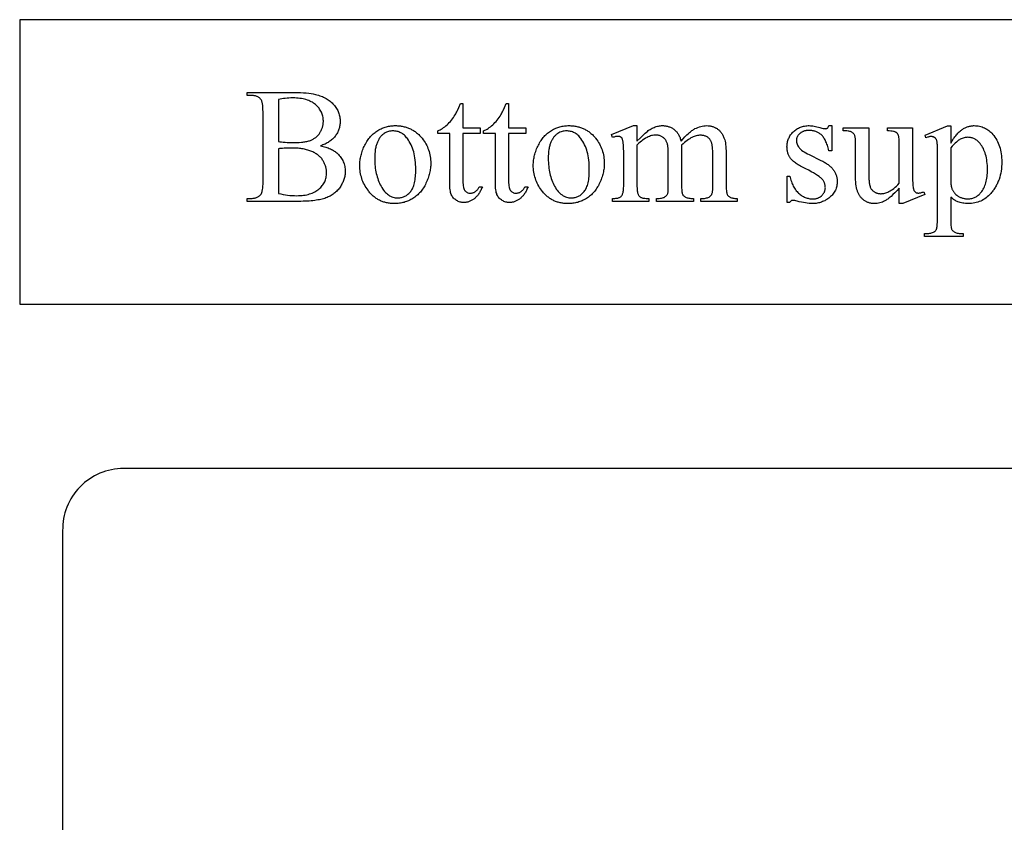
# Model space of a CAD drawing. Extents: x 0 to 161, y -32 to 91.
# Drawn here: x 50 to 62, y 28 to 38 of the extents above; entities that cross this region are included whole.
import ezdxf

# ---------------------------------------------------------------- set-up
doc = ezdxf.new("R2010")
doc.units = 0
doc.layers.add('LAYER_1', color=18, linetype='CONTINUOUS')

msp = doc.modelspace()

# ---------------------------------------------------------------- linework, layer by layer
at = {"layer": 'LAYER_1'}
for points in [[(49.964, 34.858), (77.964, 34.858), (77.964, 38.358), (49.964, 38.358)], [(53.665, 36.806), (53.682, 36.802), (53.699, 36.798), (53.715, 36.794), (53.73, 36.789), (53.745, 36.784), (53.76, 36.779), (53.774, 36.773), (53.787, 36.767), (53.8, 36.761), (53.812, 36.755), (53.824, 36.748), (53.835, 36.741), (53.845, 36.734), (53.855, 36.727), (53.865, 36.719), (53.874, 36.711), (53.885, 36.7), (53.896, 36.688), (53.906, 36.676), (53.916, 36.663), (53.924, 36.65), (53.932, 36.637), (53.939, 36.624), (53.945, 36.61), (53.951, 36.596), (53.956, 36.582), (53.96, 36.567), (53.963, 36.552), (53.966, 36.537), (53.968, 36.521), (53.969, 36.505), (53.969, 36.489), (53.969, 36.476), (53.968, 36.464), (53.967, 36.452), (53.965, 36.439), (53.963, 36.427), (53.961, 36.415), (53.957, 36.403), (53.954, 36.391), (53.949, 36.379), (53.945, 36.367), (53.94, 36.356), (53.934, 36.344), (53.928, 36.332), (53.921, 36.321), (53.914, 36.309), (53.906, 36.298), (53.898, 36.286), (53.89, 36.276), (53.881, 36.265), (53.872, 36.255), (53.862, 36.245), (53.852, 36.236), (53.842, 36.227), (53.831, 36.219), (53.82, 36.21), (53.809, 36.203), (53.797, 36.195), (53.785, 36.188), (53.773, 36.182), (53.76, 36.176), (53.746, 36.17), (53.733, 36.164), (53.719, 36.159), (53.703, 36.154), (53.687, 36.15), (53.671, 36.146), (53.653, 36.142), (53.634, 36.139), (53.614, 36.136), (53.594, 36.133), (53.572, 36.13), (53.55, 36.128), (53.527, 36.126), (53.502, 36.125), (53.477, 36.124), (53.451, 36.123), (53.424, 36.122), (53.396, 36.122), (52.764, 36.122), (52.764, 36.159), (52.815, 36.159), (52.825, 36.159), (52.835, 36.16), (52.844, 36.161), (52.854, 36.162), (52.863, 36.164), (52.871, 36.166), (52.879, 36.169), (52.887, 36.172), (52.894, 36.176), (52.901, 36.18), (52.908, 36.184), (52.914, 36.189), (52.92, 36.194), (52.925, 36.2), (52.93, 36.206), (52.935, 36.212), (52.938, 36.217), (52.941, 36.222), (52.943, 36.228), (52.945, 36.234), (52.947, 36.241), (52.949, 36.249), (52.952, 36.266), (52.955, 36.286), (52.956, 36.308), (52.958, 36.332), (52.958, 36.359), (52.958, 37.225), (52.957, 37.254), (52.956, 37.281), (52.954, 37.305), (52.952, 37.316), (52.951, 37.326), (52.949, 37.336), (52.947, 37.344), (52.944, 37.352), (52.942, 37.36), (52.939, 37.366), (52.936, 37.372), (52.933, 37.377), (52.929, 37.382), (52.924, 37.387), (52.919, 37.392), (52.913, 37.397), (52.908, 37.401), (52.902, 37.405), (52.895, 37.408), (52.888, 37.412), (52.881, 37.414), (52.874, 37.417), (52.866, 37.419), (52.859, 37.421), (52.85, 37.423), (52.842, 37.424), (52.833, 37.425), (52.824, 37.425), (52.815, 37.425), (52.764, 37.425), (52.764, 37.462), (53.343, 37.462), (53.383, 37.461), (53.42, 37.46), (53.456, 37.458), (53.489, 37.456), (53.521, 37.453), (53.55, 37.448), (53.577, 37.444), (53.603, 37.438), (53.621, 37.433), (53.639, 37.428), (53.656, 37.423), (53.673, 37.417), (53.689, 37.411), (53.704, 37.404), (53.719, 37.396), (53.734, 37.389), (53.747, 37.381), (53.761, 37.372), (53.774, 37.363), (53.786, 37.354), (53.797, 37.344), (53.809, 37.334), (53.819, 37.323), (53.829, 37.312), (53.839, 37.301), (53.847, 37.289), (53.856, 37.277), (53.863, 37.265), (53.87, 37.253), (53.877, 37.241), (53.883, 37.228), (53.888, 37.215), (53.892, 37.202), (53.896, 37.189), (53.9, 37.175), (53.902, 37.161), (53.904, 37.147), (53.906, 37.133), (53.907, 37.119), (53.907, 37.104), (53.907, 37.092), (53.906, 37.079), (53.905, 37.067), (53.903, 37.055), (53.901, 37.043), (53.899, 37.032), (53.895, 37.02), (53.892, 37.009), (53.888, 36.998), (53.883, 36.987), (53.878, 36.976), (53.873, 36.965), (53.867, 36.955), (53.86, 36.944), (53.853, 36.934), (53.846, 36.924), (53.838, 36.914), (53.83, 36.905), (53.821, 36.896), (53.812, 36.887), (53.802, 36.878), (53.792, 36.87), (53.781, 36.862), (53.77, 36.855), (53.759, 36.847), (53.747, 36.841), (53.734, 36.834), (53.721, 36.828), (53.708, 36.822), (53.694, 36.816), (53.68, 36.811)], [(53.148, 36.859), (53.166, 36.856), (53.187, 36.853), (53.208, 36.851), (53.231, 36.849), (53.255, 36.847), (53.28, 36.846), (53.307, 36.846), (53.334, 36.845), (53.369, 36.846), (53.402, 36.847), (53.432, 36.85), (53.447, 36.851), (53.461, 36.853), (53.474, 36.855), (53.487, 36.858), (53.499, 36.86), (53.51, 36.863), (53.521, 36.866), (53.532, 36.869), (53.542, 36.873), (53.551, 36.877), (53.56, 36.881), (53.569, 36.885), (53.577, 36.889), (53.585, 36.894), (53.593, 36.899), (53.601, 36.905), (53.608, 36.91), (53.615, 36.916), (53.622, 36.922), (53.629, 36.928), (53.635, 36.935), (53.641, 36.942), (53.647, 36.949), (53.652, 36.956), (53.657, 36.964), (53.662, 36.972), (53.667, 36.98), (53.671, 36.988), (53.675, 36.996), (53.679, 37.005), (53.683, 37.013), (53.686, 37.022), (53.689, 37.03), (53.691, 37.039), (53.693, 37.048), (53.695, 37.057), (53.697, 37.066), (53.698, 37.075), (53.699, 37.084), (53.7, 37.093), (53.701, 37.103), (53.701, 37.112), (53.7, 37.127), (53.699, 37.141), (53.697, 37.155), (53.695, 37.169), (53.691, 37.182), (53.687, 37.195), (53.682, 37.208), (53.677, 37.221), (53.67, 37.233), (53.663, 37.246), (53.655, 37.257), (53.647, 37.269), (53.637, 37.28), (53.627, 37.291), (53.617, 37.302), (53.605, 37.313), (53.593, 37.323), (53.58, 37.332), (53.566, 37.341), (53.552, 37.349), (53.536, 37.356), (53.521, 37.363), (53.504, 37.369), (53.487, 37.375), (53.469, 37.38), (53.451, 37.384), (53.432, 37.388), (53.412, 37.39), (53.391, 37.393), (53.37, 37.394), (53.348, 37.395), (53.325, 37.396), (53.301, 37.395), (53.277, 37.394), (53.254, 37.393), (53.232, 37.39), (53.21, 37.387), (53.188, 37.383), (53.168, 37.379), (53.148, 37.374)], [(55.418, 37.325), (55.418, 37.027), (55.629, 37.027), (55.629, 36.958), (55.418, 36.958), (55.418, 36.371), (55.418, 36.35), (55.419, 36.331), (55.421, 36.313), (55.424, 36.298), (55.426, 36.29), (55.427, 36.284), (55.429, 36.277), (55.432, 36.272), (55.434, 36.266), (55.437, 36.261), (55.44, 36.257), (55.443, 36.253), (55.449, 36.246), (55.456, 36.239), (55.464, 36.234), (55.472, 36.23), (55.48, 36.226), (55.489, 36.224), (55.498, 36.223), (55.507, 36.222), (55.516, 36.222), (55.524, 36.223), (55.532, 36.225), (55.54, 36.227), (55.547, 36.23), (55.555, 36.233), (55.563, 36.238), (55.571, 36.242), (55.578, 36.248), (55.585, 36.254), (55.592, 36.26), (55.598, 36.267), (55.604, 36.275), (55.609, 36.284), (55.614, 36.293), (55.618, 36.302), (55.657, 36.302), (55.652, 36.29), (55.648, 36.279), (55.643, 36.267), (55.638, 36.257), (55.632, 36.246), (55.627, 36.236), (55.621, 36.227), (55.615, 36.217), (55.609, 36.208), (55.602, 36.2), (55.596, 36.192), (55.589, 36.184), (55.582, 36.176), (55.574, 36.169), (55.567, 36.163), (55.559, 36.156), (55.551, 36.15), (55.543, 36.145), (55.535, 36.14), (55.527, 36.135), (55.519, 36.131), (55.511, 36.127), (55.503, 36.123), (55.495, 36.12), (55.486, 36.117), (55.478, 36.114), (55.47, 36.112), (55.462, 36.111), (55.454, 36.109), (55.445, 36.108), (55.437, 36.108), (55.428, 36.108), (55.417, 36.108), (55.406, 36.109), (55.395, 36.111), (55.384, 36.114), (55.372, 36.117), (55.361, 36.122), (55.35, 36.127), (55.34, 36.133), (55.329, 36.139), (55.319, 36.147), (55.31, 36.155), (55.302, 36.163), (55.294, 36.173), (55.287, 36.183), (55.281, 36.193), (55.275, 36.205), (55.27, 36.217), (55.266, 36.231), (55.263, 36.247), (55.26, 36.264), (55.258, 36.283), (55.256, 36.304), (55.255, 36.326), (55.255, 36.35), (55.255, 36.958), (55.111, 36.958), (55.111, 36.991), (55.125, 36.997), (55.139, 37.003), (55.152, 37.011), (55.166, 37.02), (55.18, 37.03), (55.194, 37.04), (55.208, 37.052), (55.222, 37.064), (55.237, 37.077), (55.25, 37.091), (55.263, 37.106), (55.276, 37.121), (55.289, 37.137), (55.301, 37.153), (55.312, 37.17), (55.324, 37.187), (55.33, 37.198), (55.336, 37.21), (55.343, 37.224), (55.351, 37.24), (55.368, 37.279), (55.387, 37.325)], [(55.98, 37.325), (55.98, 37.027), (56.191, 37.027), (56.191, 36.958), (55.98, 36.958), (55.98, 36.371), (55.98, 36.35), (55.981, 36.331), (55.983, 36.313), (55.986, 36.298), (55.988, 36.29), (55.99, 36.284), (55.992, 36.277), (55.994, 36.272), (55.996, 36.266), (55.999, 36.261), (56.002, 36.257), (56.005, 36.253), (56.011, 36.246), (56.018, 36.239), (56.026, 36.234), (56.034, 36.23), (56.042, 36.226), (56.051, 36.224), (56.06, 36.223), (56.07, 36.222), (56.078, 36.222), (56.086, 36.223), (56.094, 36.225), (56.102, 36.227), (56.11, 36.23), (56.117, 36.233), (56.125, 36.238), (56.133, 36.242), (56.14, 36.248), (56.147, 36.254), (56.154, 36.26), (56.16, 36.267), (56.166, 36.275), (56.171, 36.284), (56.176, 36.293), (56.18, 36.302), (56.219, 36.302), (56.214, 36.29), (56.21, 36.279), (56.205, 36.267), (56.2, 36.257), (56.194, 36.246), (56.189, 36.236), (56.183, 36.227), (56.177, 36.217), (56.171, 36.208), (56.164, 36.2), (56.158, 36.192), (56.151, 36.184), (56.144, 36.176), (56.136, 36.169), (56.129, 36.163), (56.121, 36.156), (56.113, 36.15), (56.105, 36.145), (56.097, 36.14), (56.089, 36.135), (56.081, 36.131), (56.073, 36.127), (56.065, 36.123), (56.057, 36.12), (56.049, 36.117), (56.04, 36.114), (56.032, 36.112), (56.024, 36.111), (56.016, 36.109), (56.007, 36.108), (55.999, 36.108), (55.991, 36.108), (55.979, 36.108), (55.968, 36.109), (55.957, 36.111), (55.946, 36.114), (55.935, 36.117), (55.923, 36.122), (55.913, 36.127), (55.902, 36.133), (55.891, 36.139), (55.881, 36.147), (55.872, 36.155), (55.864, 36.163), (55.856, 36.173), (55.849, 36.183), (55.843, 36.193), (55.837, 36.205), (55.833, 36.217), (55.828, 36.231), (55.825, 36.247), (55.822, 36.264), (55.82, 36.283), (55.818, 36.304), (55.817, 36.326), (55.817, 36.35), (55.817, 36.958), (55.673, 36.958), (55.673, 36.991), (55.687, 36.997), (55.701, 37.003), (55.715, 37.011), (55.728, 37.02), (55.742, 37.03), (55.756, 37.04), (55.77, 37.052), (55.785, 37.064), (55.799, 37.077), (55.812, 37.091), (55.825, 37.106), (55.838, 37.121), (55.851, 37.137), (55.863, 37.153), (55.875, 37.17), (55.886, 37.187), (55.892, 37.198), (55.898, 37.21), (55.905, 37.224), (55.913, 37.24), (55.93, 37.279), (55.949, 37.325)], [(54.586, 37.054), (54.599, 37.054), (54.611, 37.053), (54.624, 37.052), (54.636, 37.051), (54.648, 37.05), (54.66, 37.048), (54.672, 37.046), (54.684, 37.044), (54.695, 37.041), (54.706, 37.039), (54.718, 37.035), (54.729, 37.032), (54.739, 37.028), (54.75, 37.024), (54.761, 37.02), (54.771, 37.015), (54.781, 37.01), (54.791, 37.004), (54.801, 36.999), (54.811, 36.993), (54.821, 36.987), (54.83, 36.98), (54.839, 36.973), (54.848, 36.966), (54.857, 36.959), (54.866, 36.951), (54.875, 36.943), (54.883, 36.934), (54.892, 36.926), (54.9, 36.917), (54.908, 36.907), (54.916, 36.898), (54.929, 36.881), (54.941, 36.864), (54.952, 36.846), (54.962, 36.829), (54.972, 36.811), (54.98, 36.792), (54.988, 36.774), (54.995, 36.755), (55.001, 36.735), (55.007, 36.716), (55.011, 36.696), (55.015, 36.676), (55.018, 36.655), (55.02, 36.634), (55.021, 36.613), (55.021, 36.592), (55.021, 36.576), (55.021, 36.561), (55.019, 36.546), (55.018, 36.531), (55.016, 36.515), (55.013, 36.5), (55.01, 36.485), (55.007, 36.469), (55.003, 36.454), (54.999, 36.439), (54.994, 36.423), (54.989, 36.408), (54.983, 36.392), (54.977, 36.377), (54.97, 36.361), (54.963, 36.346), (54.956, 36.33), (54.948, 36.315), (54.94, 36.301), (54.931, 36.287), (54.922, 36.274), (54.913, 36.261), (54.904, 36.248), (54.894, 36.236), (54.884, 36.225), (54.873, 36.214), (54.862, 36.203), (54.851, 36.193), (54.839, 36.184), (54.828, 36.175), (54.815, 36.166), (54.803, 36.158), (54.79, 36.15), (54.777, 36.143), (54.764, 36.136), (54.75, 36.13), (54.736, 36.125), (54.723, 36.119), (54.709, 36.115), (54.695, 36.11), (54.68, 36.107), (54.666, 36.104), (54.651, 36.101), (54.636, 36.099), (54.621, 36.097), (54.606, 36.096), (54.591, 36.095), (54.575, 36.095), (54.562, 36.095), (54.55, 36.095), (54.537, 36.096), (54.525, 36.097), (54.513, 36.099), (54.501, 36.1), (54.49, 36.102), (54.478, 36.105), (54.467, 36.108), (54.455, 36.111), (54.444, 36.114), (54.433, 36.118), (54.423, 36.122), (54.412, 36.126), (54.402, 36.13), (54.391, 36.135), (54.381, 36.141), (54.371, 36.146), (54.362, 36.152), (54.352, 36.158), (54.343, 36.165), (54.333, 36.172), (54.324, 36.179), (54.315, 36.186), (54.307, 36.194), (54.298, 36.202), (54.29, 36.211), (54.281, 36.219), (54.273, 36.229), (54.265, 36.238), (54.258, 36.248), (54.25, 36.258), (54.238, 36.275), (54.226, 36.293), (54.215, 36.31), (54.205, 36.328), (54.196, 36.347), (54.188, 36.365), (54.18, 36.384), (54.174, 36.403), (54.168, 36.423), (54.163, 36.442), (54.158, 36.462), (54.155, 36.483), (54.152, 36.503), (54.15, 36.524), (54.149, 36.545), (54.148, 36.566), (54.148, 36.581), (54.149, 36.597), (54.15, 36.612), (54.152, 36.628), (54.154, 36.644), (54.157, 36.659), (54.16, 36.674), (54.164, 36.69), (54.168, 36.705), (54.172, 36.721), (54.177, 36.736), (54.183, 36.752), (54.189, 36.767), (54.195, 36.783), (54.202, 36.798), (54.21, 36.813), (54.218, 36.828), (54.226, 36.843), (54.234, 36.857), (54.243, 36.871), (54.252, 36.884), (54.262, 36.897), (54.271, 36.909), (54.281, 36.92), (54.292, 36.931), (54.302, 36.942), (54.313, 36.952), (54.325, 36.962), (54.336, 36.971), (54.348, 36.979), (54.36, 36.987), (54.372, 36.995), (54.385, 37.002), (54.398, 37.009), (54.411, 37.015), (54.424, 37.021), (54.437, 37.026), (54.45, 37.031), (54.463, 37.035), (54.476, 37.039), (54.49, 37.043), (54.503, 37.046), (54.517, 37.048), (54.53, 37.05), (54.544, 37.052), (54.558, 37.053), (54.572, 37.054)], [(54.555, 36.99), (54.542, 36.989), (54.529, 36.988), (54.516, 36.985), (54.503, 36.982), (54.49, 36.977), (54.476, 36.972), (54.463, 36.966), (54.45, 36.959), (54.443, 36.954), (54.437, 36.95), (54.431, 36.945), (54.425, 36.94), (54.419, 36.934), (54.413, 36.929), (54.408, 36.922), (54.402, 36.916), (54.397, 36.909), (54.392, 36.901), (54.387, 36.894), (54.382, 36.885), (54.378, 36.877), (54.373, 36.868), (54.365, 36.849), (54.361, 36.839), (54.357, 36.829), (54.353, 36.819), (54.35, 36.808), (54.347, 36.796), (54.345, 36.785), (54.342, 36.773), (54.34, 36.76), (54.337, 36.734), (54.334, 36.707), (54.332, 36.679), (54.332, 36.649), (54.332, 36.624), (54.333, 36.6), (54.335, 36.577), (54.337, 36.553), (54.34, 36.531), (54.343, 36.508), (54.347, 36.486), (54.352, 36.465), (54.357, 36.444), (54.363, 36.423), (54.369, 36.403), (54.376, 36.383), (54.384, 36.364), (54.392, 36.345), (54.401, 36.326), (54.41, 36.308), (54.421, 36.291), (54.431, 36.274), (54.442, 36.259), (54.453, 36.245), (54.464, 36.233), (54.476, 36.221), (54.489, 36.21), (54.502, 36.201), (54.515, 36.192), (54.528, 36.185), (54.542, 36.179), (54.556, 36.174), (54.571, 36.17), (54.586, 36.167), (54.602, 36.165), (54.617, 36.165), (54.629, 36.165), (54.641, 36.166), (54.652, 36.168), (54.663, 36.17), (54.674, 36.173), (54.685, 36.176), (54.695, 36.18), (54.705, 36.185), (54.715, 36.19), (54.724, 36.196), (54.733, 36.202), (54.742, 36.209), (54.751, 36.217), (54.759, 36.225), (54.768, 36.234), (54.776, 36.244), (54.783, 36.254), (54.79, 36.265), (54.797, 36.277), (54.803, 36.29), (54.808, 36.304), (54.813, 36.319), (54.818, 36.335), (54.822, 36.351), (54.826, 36.369), (54.829, 36.387), (54.832, 36.406), (54.834, 36.426), (54.836, 36.447), (54.837, 36.469), (54.837, 36.492), (54.838, 36.515), (54.837, 36.545), (54.836, 36.574), (54.834, 36.602), (54.831, 36.63), (54.828, 36.656), (54.823, 36.682), (54.818, 36.707), (54.812, 36.731), (54.805, 36.754), (54.797, 36.777), (54.789, 36.798), (54.779, 36.819), (54.769, 36.839), (54.758, 36.859), (54.747, 36.877), (54.734, 36.895), (54.725, 36.906), (54.716, 36.917), (54.706, 36.927), (54.697, 36.936), (54.686, 36.945), (54.676, 36.953), (54.665, 36.96), (54.654, 36.966), (54.643, 36.971), (54.631, 36.976), (54.619, 36.98), (54.607, 36.984), (54.595, 36.986), (54.582, 36.988), (54.569, 36.989)], [(56.722, 37.054), (56.734, 37.054), (56.747, 37.053), (56.759, 37.052), (56.772, 37.051), (56.784, 37.05), (56.796, 37.048), (56.808, 37.046), (56.819, 37.044), (56.831, 37.041), (56.842, 37.039), (56.853, 37.035), (56.864, 37.032), (56.875, 37.028), (56.886, 37.024), (56.896, 37.02), (56.907, 37.015), (56.917, 37.01), (56.927, 37.004), (56.937, 36.999), (56.947, 36.993), (56.956, 36.987), (56.966, 36.98), (56.975, 36.973), (56.984, 36.966), (56.993, 36.959), (57.002, 36.951), (57.011, 36.943), (57.019, 36.934), (57.027, 36.926), (57.036, 36.917), (57.044, 36.907), (57.051, 36.898), (57.064, 36.881), (57.076, 36.864), (57.087, 36.846), (57.098, 36.829), (57.107, 36.811), (57.116, 36.792), (57.124, 36.774), (57.131, 36.755), (57.137, 36.735), (57.142, 36.716), (57.147, 36.696), (57.151, 36.676), (57.153, 36.655), (57.156, 36.634), (57.157, 36.613), (57.157, 36.592), (57.157, 36.576), (57.156, 36.561), (57.155, 36.546), (57.154, 36.531), (57.151, 36.515), (57.149, 36.5), (57.146, 36.485), (57.143, 36.469), (57.139, 36.454), (57.134, 36.439), (57.13, 36.423), (57.124, 36.408), (57.119, 36.392), (57.113, 36.377), (57.106, 36.361), (57.099, 36.346), (57.091, 36.33), (57.084, 36.315), (57.075, 36.301), (57.067, 36.287), (57.058, 36.274), (57.049, 36.261), (57.039, 36.248), (57.03, 36.236), (57.019, 36.225), (57.009, 36.214), (56.998, 36.203), (56.987, 36.193), (56.975, 36.184), (56.963, 36.175), (56.951, 36.166), (56.938, 36.158), (56.925, 36.15), (56.912, 36.143), (56.899, 36.136), (56.886, 36.13), (56.872, 36.125), (56.858, 36.119), (56.844, 36.115), (56.83, 36.11), (56.816, 36.107), (56.801, 36.104), (56.787, 36.101), (56.772, 36.099), (56.757, 36.097), (56.742, 36.096), (56.726, 36.095), (56.711, 36.095), (56.698, 36.095), (56.685, 36.095), (56.673, 36.096), (56.661, 36.097), (56.649, 36.099), (56.637, 36.1), (56.625, 36.102), (56.614, 36.105), (56.602, 36.108), (56.591, 36.111), (56.58, 36.114), (56.569, 36.118), (56.558, 36.122), (56.548, 36.126), (56.537, 36.13), (56.527, 36.135), (56.517, 36.141), (56.507, 36.146), (56.497, 36.152), (56.488, 36.158), (56.478, 36.165), (56.469, 36.172), (56.46, 36.179), (56.451, 36.186), (56.442, 36.194), (56.434, 36.202), (56.425, 36.211), (56.417, 36.219), (56.409, 36.229), (56.401, 36.238), (56.393, 36.248), (56.386, 36.258), (56.373, 36.275), (56.362, 36.293), (56.351, 36.31), (56.341, 36.328), (56.332, 36.347), (56.324, 36.365), (56.316, 36.384), (56.309, 36.403), (56.303, 36.423), (56.298, 36.442), (56.294, 36.462), (56.29, 36.483), (56.287, 36.503), (56.286, 36.524), (56.284, 36.545), (56.284, 36.566), (56.284, 36.581), (56.285, 36.597), (56.286, 36.612), (56.288, 36.628), (56.29, 36.644), (56.293, 36.659), (56.296, 36.674), (56.299, 36.69), (56.303, 36.705), (56.308, 36.721), (56.313, 36.736), (56.319, 36.752), (56.325, 36.767), (56.331, 36.783), (56.338, 36.798), (56.346, 36.813), (56.354, 36.828), (56.362, 36.843), (56.37, 36.857), (56.379, 36.871), (56.388, 36.884), (56.397, 36.897), (56.407, 36.909), (56.417, 36.92), (56.427, 36.931), (56.438, 36.942), (56.449, 36.952), (56.46, 36.962), (56.472, 36.971), (56.484, 36.979), (56.496, 36.987), (56.508, 36.995), (56.521, 37.002), (56.534, 37.009), (56.546, 37.015), (56.559, 37.021), (56.572, 37.026), (56.585, 37.031), (56.599, 37.035), (56.612, 37.039), (56.625, 37.043), (56.639, 37.046), (56.652, 37.048), (56.666, 37.05), (56.68, 37.052), (56.694, 37.053), (56.707, 37.054)], [(56.691, 36.99), (56.678, 36.989), (56.665, 36.988), (56.652, 36.985), (56.638, 36.982), (56.625, 36.977), (56.612, 36.972), (56.599, 36.966), (56.586, 36.959), (56.579, 36.954), (56.573, 36.95), (56.567, 36.945), (56.561, 36.94), (56.555, 36.934), (56.549, 36.929), (56.543, 36.922), (56.538, 36.916), (56.533, 36.909), (56.528, 36.901), (56.523, 36.894), (56.518, 36.885), (56.513, 36.877), (56.509, 36.868), (56.5, 36.849), (56.496, 36.839), (56.493, 36.829), (56.489, 36.819), (56.486, 36.808), (56.483, 36.796), (56.48, 36.785), (56.478, 36.773), (56.476, 36.76), (56.472, 36.734), (56.47, 36.707), (56.468, 36.679), (56.468, 36.649), (56.468, 36.624), (56.469, 36.6), (56.47, 36.577), (56.473, 36.553), (56.475, 36.531), (56.479, 36.508), (56.483, 36.486), (56.487, 36.465), (56.492, 36.444), (56.498, 36.423), (56.505, 36.403), (56.512, 36.383), (56.519, 36.364), (56.528, 36.345), (56.537, 36.326), (56.546, 36.308), (56.556, 36.291), (56.567, 36.274), (56.577, 36.259), (56.589, 36.245), (56.6, 36.233), (56.612, 36.221), (56.624, 36.21), (56.637, 36.201), (56.65, 36.192), (56.664, 36.185), (56.678, 36.179), (56.692, 36.174), (56.707, 36.17), (56.722, 36.167), (56.737, 36.165), (56.753, 36.165), (56.765, 36.165), (56.777, 36.166), (56.788, 36.168), (56.799, 36.17), (56.81, 36.173), (56.82, 36.176), (56.831, 36.18), (56.841, 36.185), (56.85, 36.19), (56.86, 36.196), (56.869, 36.202), (56.878, 36.209), (56.887, 36.217), (56.895, 36.225), (56.903, 36.234), (56.911, 36.244), (56.919, 36.254), (56.926, 36.265), (56.932, 36.277), (56.938, 36.29), (56.944, 36.304), (56.949, 36.319), (56.954, 36.335), (56.958, 36.351), (56.962, 36.369), (56.965, 36.387), (56.967, 36.406), (56.97, 36.426), (56.971, 36.447), (56.972, 36.469), (56.973, 36.492), (56.973, 36.515), (56.973, 36.545), (56.972, 36.574), (56.97, 36.602), (56.967, 36.63), (56.963, 36.656), (56.959, 36.682), (56.954, 36.707), (56.947, 36.731), (56.941, 36.754), (56.933, 36.777), (56.924, 36.798), (56.915, 36.819), (56.905, 36.839), (56.894, 36.859), (56.882, 36.877), (56.87, 36.895), (56.861, 36.906), (56.852, 36.917), (56.842, 36.927), (56.832, 36.936), (56.822, 36.945), (56.812, 36.953), (56.801, 36.96), (56.79, 36.966), (56.779, 36.971), (56.767, 36.976), (56.755, 36.98), (56.743, 36.984), (56.73, 36.986), (56.717, 36.988), (56.704, 36.989)], [(57.559, 36.861), (57.604, 36.905), (57.638, 36.939), (57.662, 36.962), (57.676, 36.975), (57.687, 36.984), (57.698, 36.993), (57.71, 37.001), (57.722, 37.008), (57.734, 37.015), (57.746, 37.022), (57.759, 37.028), (57.772, 37.033), (57.784, 37.038), (57.797, 37.042), (57.81, 37.046), (57.823, 37.049), (57.835, 37.051), (57.848, 37.053), (57.861, 37.054), (57.873, 37.054), (57.884, 37.054), (57.894, 37.053), (57.904, 37.052), (57.914, 37.051), (57.924, 37.049), (57.934, 37.047), (57.943, 37.044), (57.952, 37.041), (57.961, 37.038), (57.97, 37.035), (57.979, 37.03), (57.987, 37.026), (57.996, 37.021), (58.004, 37.016), (58.012, 37.01), (58.02, 37.004), (58.027, 36.998), (58.034, 36.991), (58.041, 36.984), (58.048, 36.977), (58.054, 36.969), (58.06, 36.961), (58.065, 36.953), (58.071, 36.944), (58.076, 36.935), (58.08, 36.925), (58.085, 36.916), (58.089, 36.905), (58.092, 36.895), (58.096, 36.884), (58.099, 36.873), (58.102, 36.861), (58.126, 36.89), (58.15, 36.915), (58.173, 36.939), (58.195, 36.959), (58.206, 36.969), (58.216, 36.978), (58.226, 36.986), (58.236, 36.993), (58.246, 37), (58.255, 37.006), (58.265, 37.012), (58.273, 37.017), (58.291, 37.025), (58.309, 37.033), (58.327, 37.039), (58.345, 37.045), (58.363, 37.049), (58.381, 37.052), (58.399, 37.053), (58.418, 37.054), (58.435, 37.053), (58.444, 37.053), (58.453, 37.052), (58.461, 37.05), (58.469, 37.049), (58.478, 37.047), (58.486, 37.045), (58.494, 37.042), (58.501, 37.039), (58.509, 37.036), (58.517, 37.033), (58.524, 37.029), (58.531, 37.025), (58.539, 37.021), (58.546, 37.017), (58.552, 37.012), (58.559, 37.007), (58.566, 37.001), (58.572, 36.995), (58.578, 36.989), (58.584, 36.982), (58.59, 36.975), (58.596, 36.968), (58.601, 36.96), (58.606, 36.952), (58.611, 36.944), (58.616, 36.935), (58.621, 36.926), (58.625, 36.916), (58.63, 36.906), (58.634, 36.896), (58.637, 36.888), (58.639, 36.88), (58.643, 36.863), (58.647, 36.844), (58.65, 36.822), (58.653, 36.799), (58.654, 36.773), (58.655, 36.746), (58.656, 36.716), (58.656, 36.327), (58.656, 36.306), (58.656, 36.288), (58.657, 36.271), (58.659, 36.255), (58.661, 36.241), (58.663, 36.229), (58.666, 36.219), (58.669, 36.21), (58.671, 36.205), (58.675, 36.2), (58.678, 36.195), (58.683, 36.19), (58.687, 36.186), (58.693, 36.181), (58.699, 36.177), (58.705, 36.173), (58.712, 36.17), (58.721, 36.166), (58.73, 36.164), (58.74, 36.162), (58.752, 36.16), (58.764, 36.159), (58.777, 36.158), (58.792, 36.158), (58.792, 36.122), (58.346, 36.122), (58.346, 36.158), (58.364, 36.158), (58.378, 36.158), (58.392, 36.159), (58.404, 36.161), (58.416, 36.164), (58.427, 36.167), (58.437, 36.171), (58.447, 36.175), (58.455, 36.181), (58.461, 36.185), (58.466, 36.19), (58.47, 36.195), (58.475, 36.201), (58.479, 36.208), (58.482, 36.215), (58.485, 36.223), (58.488, 36.231), (58.489, 36.236), (58.489, 36.243), (58.491, 36.263), (58.491, 36.291), (58.492, 36.327), (58.492, 36.716), (58.491, 36.743), (58.49, 36.767), (58.488, 36.79), (58.485, 36.81), (58.483, 36.82), (58.481, 36.829), (58.479, 36.837), (58.477, 36.845), (58.474, 36.853), (58.471, 36.86), (58.468, 36.866), (58.465, 36.872), (58.46, 36.88), (58.455, 36.887), (58.449, 36.894), (58.443, 36.9), (58.436, 36.905), (58.43, 36.911), (58.422, 36.915), (58.415, 36.92), (58.407, 36.923), (58.399, 36.926), (58.39, 36.929), (58.381, 36.931), (58.372, 36.933), (58.362, 36.934), (58.352, 36.935), (58.342, 36.935), (58.328, 36.935), (58.315, 36.934), (58.302, 36.932), (58.289, 36.929), (58.276, 36.925), (58.263, 36.921), (58.25, 36.915), (58.236, 36.909), (58.223, 36.902), (58.209, 36.893), (58.194, 36.883), (58.178, 36.872), (58.162, 36.859), (58.145, 36.845), (58.127, 36.829), (58.108, 36.812), (58.106, 36.801), (58.108, 36.758), (58.108, 36.327), (58.109, 36.305), (58.109, 36.285), (58.11, 36.267), (58.111, 36.251), (58.112, 36.238), (58.114, 36.227), (58.116, 36.218), (58.119, 36.211), (58.122, 36.206), (58.125, 36.2), (58.129, 36.195), (58.134, 36.19), (58.139, 36.186), (58.145, 36.181), (58.151, 36.177), (58.158, 36.173), (58.166, 36.17), (58.175, 36.166), (58.185, 36.164), (58.197, 36.162), (58.209, 36.16), (58.224, 36.159), (58.239, 36.158), (58.256, 36.158), (58.256, 36.122), (57.798, 36.122), (57.798, 36.158), (57.816, 36.158), (57.833, 36.159), (57.848, 36.16), (57.862, 36.162), (57.874, 36.165), (57.884, 36.168), (57.894, 36.171), (57.901, 36.176), (57.908, 36.18), (57.914, 36.186), (57.92, 36.192), (57.925, 36.198), (57.93, 36.205), (57.934, 36.212), (57.938, 36.22), (57.941, 36.229), (57.942, 36.234), (57.943, 36.241), (57.944, 36.251), (57.944, 36.262), (57.945, 36.29), (57.945, 36.327), (57.945, 36.716), (57.945, 36.743), (57.943, 36.767), (57.942, 36.779), (57.941, 36.79), (57.939, 36.801), (57.937, 36.811), (57.935, 36.821), (57.933, 36.83), (57.93, 36.839), (57.927, 36.847), (57.924, 36.855), (57.92, 36.862), (57.917, 36.869), (57.913, 36.875), (57.907, 36.883), (57.901, 36.89), (57.895, 36.897), (57.889, 36.903), (57.882, 36.908), (57.875, 36.914), (57.868, 36.918), (57.861, 36.922), (57.853, 36.926), (57.845, 36.929), (57.837, 36.932), (57.828, 36.934), (57.819, 36.936), (57.81, 36.937), (57.801, 36.938), (57.791, 36.938), (57.778, 36.938), (57.765, 36.936), (57.751, 36.934), (57.738, 36.931), (57.725, 36.927), (57.712, 36.922), (57.699, 36.916), (57.686, 36.91), (57.666, 36.899), (57.647, 36.887), (57.629, 36.875), (57.613, 36.863), (57.598, 36.851), (57.584, 36.838), (57.571, 36.825), (57.559, 36.812), (57.559, 36.327), (57.559, 36.306), (57.56, 36.286), (57.561, 36.269), (57.562, 36.253), (57.564, 36.24), (57.566, 36.228), (57.569, 36.219), (57.572, 36.211), (57.575, 36.205), (57.578, 36.199), (57.582, 36.193), (57.587, 36.188), (57.592, 36.183), (57.597, 36.179), (57.602, 36.175), (57.608, 36.171), (57.615, 36.168), (57.623, 36.165), (57.633, 36.163), (57.645, 36.161), (57.658, 36.16), (57.672, 36.159), (57.689, 36.158), (57.706, 36.158), (57.706, 36.122), (57.259, 36.122), (57.259, 36.158), (57.274, 36.158), (57.288, 36.159), (57.3, 36.16), (57.312, 36.161), (57.322, 36.163), (57.331, 36.165), (57.339, 36.168), (57.346, 36.171), (57.352, 36.175), (57.357, 36.179), (57.363, 36.183), (57.368, 36.189), (57.372, 36.194), (57.376, 36.2), (57.38, 36.207), (57.383, 36.214), (57.386, 36.222), (57.389, 36.232), (57.391, 36.243), (57.393, 36.257), (57.394, 36.272), (57.395, 36.288), (57.396, 36.307), (57.396, 36.327), (57.396, 36.673), (57.396, 36.708), (57.396, 36.741), (57.395, 36.77), (57.394, 36.795), (57.393, 36.818), (57.391, 36.837), (57.389, 36.853), (57.387, 36.865), (57.385, 36.873), (57.383, 36.88), (57.381, 36.887), (57.378, 36.893), (57.376, 36.898), (57.373, 36.903), (57.369, 36.907), (57.366, 36.91), (57.362, 36.913), (57.357, 36.916), (57.353, 36.918), (57.348, 36.919), (57.343, 36.921), (57.337, 36.922), (57.331, 36.922), (57.325, 36.922), (57.318, 36.922), (57.311, 36.922), (57.303, 36.92), (57.295, 36.919), (57.286, 36.917), (57.277, 36.914), (57.268, 36.911), (57.259, 36.908), (57.244, 36.943), (57.517, 37.054), (57.559, 37.054)], [(59.955, 37.054), (59.955, 36.746), (59.922, 36.746), (59.917, 36.763), (59.912, 36.78), (59.907, 36.797), (59.902, 36.812), (59.897, 36.827), (59.891, 36.841), (59.885, 36.855), (59.879, 36.868), (59.873, 36.88), (59.867, 36.891), (59.86, 36.901), (59.854, 36.911), (59.847, 36.92), (59.84, 36.929), (59.833, 36.936), (59.826, 36.943), (59.818, 36.95), (59.811, 36.955), (59.803, 36.961), (59.794, 36.966), (59.786, 36.971), (59.777, 36.975), (59.768, 36.979), (59.759, 36.982), (59.749, 36.986), (59.74, 36.988), (59.73, 36.99), (59.72, 36.992), (59.709, 36.994), (59.698, 36.995), (59.687, 36.995), (59.676, 36.996), (59.659, 36.995), (59.651, 36.994), (59.643, 36.993), (59.636, 36.992), (59.628, 36.99), (59.621, 36.989), (59.614, 36.986), (59.607, 36.984), (59.6, 36.981), (59.594, 36.978), (59.587, 36.975), (59.581, 36.971), (59.576, 36.968), (59.57, 36.963), (59.564, 36.959), (59.555, 36.95), (59.546, 36.94), (59.542, 36.935), (59.539, 36.93), (59.535, 36.926), (59.533, 36.92), (59.53, 36.915), (59.528, 36.91), (59.526, 36.905), (59.525, 36.9), (59.524, 36.894), (59.523, 36.889), (59.522, 36.884), (59.522, 36.878), (59.523, 36.864), (59.524, 36.851), (59.526, 36.839), (59.53, 36.827), (59.534, 36.815), (59.54, 36.804), (59.546, 36.793), (59.554, 36.783), (59.558, 36.778), (59.562, 36.773), (59.567, 36.768), (59.573, 36.763), (59.585, 36.752), (59.6, 36.741), (59.617, 36.731), (59.635, 36.72), (59.656, 36.709), (59.678, 36.697), (59.822, 36.627), (59.847, 36.615), (59.869, 36.602), (59.88, 36.595), (59.89, 36.588), (59.9, 36.581), (59.91, 36.574), (59.919, 36.567), (59.928, 36.56), (59.936, 36.553), (59.945, 36.545), (59.952, 36.537), (59.959, 36.53), (59.966, 36.522), (59.973, 36.514), (59.979, 36.506), (59.984, 36.497), (59.99, 36.489), (59.995, 36.481), (59.999, 36.472), (60.003, 36.463), (60.007, 36.454), (60.01, 36.445), (60.013, 36.436), (60.016, 36.427), (60.018, 36.418), (60.02, 36.408), (60.021, 36.399), (60.022, 36.389), (60.023, 36.379), (60.023, 36.369), (60.022, 36.354), (60.021, 36.339), (60.02, 36.325), (60.017, 36.311), (60.014, 36.297), (60.01, 36.283), (60.005, 36.27), (60, 36.258), (59.993, 36.246), (59.986, 36.234), (59.979, 36.222), (59.97, 36.211), (59.961, 36.2), (59.951, 36.19), (59.941, 36.18), (59.929, 36.17), (59.918, 36.161), (59.906, 36.153), (59.894, 36.145), (59.881, 36.137), (59.869, 36.13), (59.856, 36.124), (59.844, 36.119), (59.831, 36.114), (59.817, 36.109), (59.804, 36.105), (59.791, 36.102), (59.777, 36.099), (59.763, 36.097), (59.749, 36.096), (59.735, 36.095), (59.721, 36.095), (59.699, 36.095), (59.678, 36.097), (59.655, 36.099), (59.632, 36.102), (59.608, 36.106), (59.583, 36.111), (59.557, 36.117), (59.531, 36.124), (59.515, 36.129), (59.501, 36.132), (59.489, 36.134), (59.478, 36.134), (59.472, 36.134), (59.467, 36.133), (59.462, 36.131), (59.457, 36.128), (59.453, 36.124), (59.449, 36.12), (59.445, 36.115), (59.442, 36.108), (59.409, 36.108), (59.409, 36.432), (59.442, 36.432), (59.446, 36.414), (59.45, 36.398), (59.454, 36.382), (59.459, 36.367), (59.464, 36.352), (59.47, 36.337), (59.476, 36.324), (59.482, 36.31), (59.489, 36.297), (59.496, 36.285), (59.504, 36.274), (59.512, 36.262), (59.52, 36.252), (59.529, 36.242), (59.538, 36.232), (59.548, 36.223), (59.558, 36.215), (59.568, 36.207), (59.578, 36.199), (59.588, 36.192), (59.598, 36.186), (59.609, 36.18), (59.62, 36.175), (59.63, 36.17), (59.641, 36.166), (59.653, 36.163), (59.664, 36.16), (59.675, 36.157), (59.687, 36.155), (59.699, 36.154), (59.711, 36.153), (59.723, 36.153), (59.731, 36.153), (59.739, 36.154), (59.747, 36.154), (59.755, 36.155), (59.763, 36.157), (59.77, 36.159), (59.777, 36.161), (59.784, 36.163), (59.791, 36.166), (59.798, 36.169), (59.804, 36.172), (59.811, 36.175), (59.817, 36.179), (59.823, 36.184), (59.828, 36.188), (59.834, 36.193), (59.839, 36.198), (59.844, 36.203), (59.848, 36.209), (59.852, 36.214), (59.856, 36.22), (59.86, 36.225), (59.863, 36.231), (59.866, 36.237), (59.868, 36.243), (59.871, 36.249), (59.872, 36.256), (59.874, 36.262), (59.875, 36.269), (59.876, 36.275), (59.876, 36.282), (59.877, 36.289), (59.876, 36.298), (59.876, 36.306), (59.875, 36.314), (59.874, 36.322), (59.872, 36.33), (59.87, 36.337), (59.867, 36.345), (59.865, 36.352), (59.861, 36.359), (59.858, 36.366), (59.854, 36.373), (59.85, 36.379), (59.845, 36.386), (59.84, 36.392), (59.835, 36.398), (59.829, 36.404), (59.822, 36.41), (59.815, 36.416), (59.807, 36.422), (59.799, 36.429), (59.779, 36.442), (59.757, 36.456), (59.732, 36.472), (59.703, 36.487), (59.672, 36.504), (59.638, 36.521), (59.603, 36.539), (59.572, 36.556), (59.558, 36.565), (59.544, 36.573), (59.531, 36.581), (59.519, 36.589), (59.508, 36.597), (59.497, 36.605), (59.487, 36.613), (59.478, 36.62), (59.47, 36.628), (59.463, 36.635), (59.456, 36.643), (59.45, 36.65), (59.445, 36.657), (59.439, 36.664), (59.435, 36.672), (59.43, 36.68), (59.426, 36.688), (59.423, 36.696), (59.42, 36.705), (59.417, 36.714), (59.414, 36.723), (59.412, 36.732), (59.41, 36.741), (59.408, 36.751), (59.407, 36.761), (59.406, 36.771), (59.406, 36.781), (59.405, 36.792), (59.406, 36.806), (59.407, 36.819), (59.408, 36.833), (59.41, 36.846), (59.413, 36.858), (59.416, 36.871), (59.42, 36.883), (59.425, 36.895), (59.43, 36.906), (59.435, 36.917), (59.442, 36.928), (59.449, 36.939), (59.456, 36.949), (59.464, 36.959), (59.473, 36.969), (59.482, 36.979), (59.492, 36.988), (59.502, 36.996), (59.512, 37.004), (59.523, 37.012), (59.534, 37.018), (59.546, 37.025), (59.558, 37.03), (59.57, 37.035), (59.582, 37.039), (59.595, 37.043), (59.609, 37.047), (59.622, 37.049), (59.636, 37.051), (59.65, 37.053), (59.665, 37.054), (59.68, 37.054), (59.694, 37.053), (59.708, 37.052), (59.723, 37.051), (59.739, 37.048), (59.756, 37.045), (59.773, 37.041), (59.791, 37.036), (59.809, 37.031), (59.833, 37.025), (59.851, 37.02), (59.866, 37.017), (59.872, 37.017), (59.877, 37.016), (59.884, 37.017), (59.891, 37.018), (59.896, 37.02), (59.901, 37.023), (59.904, 37.025), (59.906, 37.028), (59.911, 37.034), (59.916, 37.043), (59.922, 37.054)], [(60.95, 37.027), (60.95, 36.479), (60.951, 36.408), (60.951, 36.378), (60.952, 36.352), (60.953, 36.33), (60.955, 36.312), (60.956, 36.297), (60.958, 36.287), (60.96, 36.278), (60.962, 36.271), (60.965, 36.263), (60.967, 36.257), (60.971, 36.251), (60.974, 36.246), (60.978, 36.242), (60.982, 36.238), (60.986, 36.235), (60.99, 36.232), (60.995, 36.229), (60.999, 36.228), (61.004, 36.226), (61.009, 36.225), (61.014, 36.224), (61.02, 36.224), (61.027, 36.224), (61.035, 36.225), (61.044, 36.226), (61.052, 36.228), (61.061, 36.231), (61.07, 36.234), (61.079, 36.237), (61.089, 36.241), (61.103, 36.206), (60.832, 36.095), (60.787, 36.095), (60.787, 36.286), (60.759, 36.256), (60.733, 36.229), (60.708, 36.205), (60.685, 36.183), (60.663, 36.165), (60.653, 36.157), (60.644, 36.149), (60.635, 36.143), (60.626, 36.137), (60.617, 36.132), (60.61, 36.127), (60.594, 36.12), (60.579, 36.113), (60.563, 36.107), (60.547, 36.103), (60.53, 36.099), (60.514, 36.097), (60.497, 36.095), (60.48, 36.095), (60.471, 36.095), (60.462, 36.095), (60.452, 36.096), (60.443, 36.097), (60.435, 36.099), (60.426, 36.101), (60.418, 36.103), (60.409, 36.106), (60.401, 36.109), (60.393, 36.112), (60.385, 36.115), (60.378, 36.119), (60.37, 36.124), (60.363, 36.128), (60.355, 36.133), (60.348, 36.139), (60.341, 36.144), (60.335, 36.15), (60.329, 36.156), (60.323, 36.162), (60.317, 36.169), (60.311, 36.175), (60.306, 36.182), (60.301, 36.189), (60.296, 36.196), (60.292, 36.203), (60.288, 36.211), (60.284, 36.219), (60.28, 36.227), (60.277, 36.235), (60.274, 36.243), (60.271, 36.252), (60.266, 36.27), (60.261, 36.29), (60.258, 36.312), (60.254, 36.335), (60.252, 36.361), (60.25, 36.388), (60.249, 36.417), (60.249, 36.447), (60.249, 36.851), (60.249, 36.867), (60.248, 36.881), (60.247, 36.894), (60.246, 36.906), (60.244, 36.916), (60.241, 36.925), (60.238, 36.933), (60.235, 36.94), (60.232, 36.946), (60.227, 36.952), (60.223, 36.957), (60.218, 36.962), (60.213, 36.967), (60.207, 36.971), (60.201, 36.975), (60.194, 36.978), (60.187, 36.981), (60.178, 36.984), (60.168, 36.986), (60.156, 36.988), (60.143, 36.989), (60.129, 36.99), (60.113, 36.991), (60.096, 36.991), (60.096, 37.027), (60.413, 37.027), (60.413, 36.422), (60.413, 36.406), (60.414, 36.391), (60.415, 36.377), (60.416, 36.364), (60.417, 36.351), (60.419, 36.339), (60.421, 36.328), (60.424, 36.317), (60.427, 36.307), (60.43, 36.298), (60.434, 36.289), (60.438, 36.281), (60.442, 36.274), (60.447, 36.267), (60.452, 36.261), (60.457, 36.256), (60.463, 36.251), (60.468, 36.246), (60.474, 36.242), (60.48, 36.238), (60.486, 36.235), (60.493, 36.232), (60.499, 36.229), (60.506, 36.226), (60.512, 36.224), (60.519, 36.222), (60.526, 36.22), (60.533, 36.219), (60.54, 36.218), (60.548, 36.217), (60.555, 36.216), (60.563, 36.216), (60.574, 36.217), (60.585, 36.218), (60.597, 36.22), (60.609, 36.223), (60.621, 36.227), (60.633, 36.231), (60.646, 36.237), (60.66, 36.243), (60.673, 36.25), (60.688, 36.259), (60.703, 36.27), (60.718, 36.282), (60.735, 36.295), (60.752, 36.31), (60.769, 36.327), (60.787, 36.345), (60.787, 36.857), (60.787, 36.876), (60.786, 36.893), (60.783, 36.908), (60.78, 36.922), (60.779, 36.928), (60.776, 36.934), (60.774, 36.94), (60.772, 36.945), (60.769, 36.95), (60.766, 36.954), (60.763, 36.958), (60.759, 36.961), (60.756, 36.965), (60.751, 36.968), (60.747, 36.971), (60.741, 36.973), (60.736, 36.976), (60.73, 36.978), (60.723, 36.98), (60.716, 36.982), (60.7, 36.986), (60.683, 36.988), (60.663, 36.99), (60.642, 36.991), (60.642, 37.027)], [(61.104, 36.937), (61.382, 37.05), (61.42, 37.05), (61.42, 36.838), (61.437, 36.867), (61.446, 36.881), (61.455, 36.894), (61.464, 36.906), (61.472, 36.918), (61.481, 36.929), (61.49, 36.94), (61.499, 36.95), (61.507, 36.96), (61.516, 36.969), (61.525, 36.978), (61.534, 36.985), (61.543, 36.993), (61.552, 37), (61.56, 37.006), (61.569, 37.012), (61.578, 37.017), (61.587, 37.022), (61.596, 37.027), (61.605, 37.031), (61.614, 37.035), (61.624, 37.039), (61.633, 37.042), (61.642, 37.045), (61.652, 37.047), (61.661, 37.049), (61.671, 37.051), (61.68, 37.052), (61.69, 37.053), (61.699, 37.054), (61.709, 37.054), (61.726, 37.053), (61.742, 37.052), (61.759, 37.05), (61.774, 37.047), (61.79, 37.043), (61.805, 37.039), (61.82, 37.033), (61.834, 37.027), (61.848, 37.02), (61.862, 37.012), (61.875, 37.003), (61.888, 36.994), (61.901, 36.983), (61.913, 36.972), (61.925, 36.96), (61.936, 36.947), (61.95, 36.931), (61.962, 36.913), (61.974, 36.895), (61.985, 36.877), (61.995, 36.858), (62.004, 36.838), (62.013, 36.818), (62.02, 36.797), (62.027, 36.775), (62.032, 36.753), (62.037, 36.731), (62.041, 36.707), (62.044, 36.683), (62.046, 36.658), (62.047, 36.633), (62.048, 36.607), (62.047, 36.578), (62.046, 36.55), (62.043, 36.522), (62.039, 36.495), (62.035, 36.469), (62.029, 36.443), (62.022, 36.418), (62.014, 36.393), (62.01, 36.381), (62.005, 36.37), (62.001, 36.358), (61.995, 36.346), (61.99, 36.335), (61.984, 36.324), (61.978, 36.313), (61.972, 36.302), (61.966, 36.291), (61.959, 36.28), (61.952, 36.27), (61.945, 36.26), (61.938, 36.25), (61.93, 36.24), (61.922, 36.23), (61.914, 36.22), (61.899, 36.205), (61.885, 36.191), (61.87, 36.177), (61.855, 36.165), (61.839, 36.154), (61.823, 36.144), (61.806, 36.134), (61.789, 36.126), (61.771, 36.119), (61.753, 36.112), (61.734, 36.107), (61.715, 36.103), (61.696, 36.099), (61.676, 36.097), (61.656, 36.095), (61.635, 36.095), (61.617, 36.095), (61.6, 36.096), (61.583, 36.098), (61.567, 36.1), (61.551, 36.103), (61.536, 36.106), (61.522, 36.111), (61.509, 36.115), (61.499, 36.12), (61.488, 36.125), (61.478, 36.131), (61.467, 36.138), (61.455, 36.146), (61.444, 36.154), (61.432, 36.164), (61.42, 36.175), (61.42, 35.899), (61.42, 35.877), (61.42, 35.857), (61.421, 35.839), (61.422, 35.823), (61.424, 35.809), (61.426, 35.798), (61.428, 35.788), (61.431, 35.781), (61.434, 35.775), (61.438, 35.769), (61.442, 35.764), (61.447, 35.758), (61.452, 35.754), (61.457, 35.749), (61.464, 35.745), (61.471, 35.741), (61.478, 35.738), (61.487, 35.735), (61.498, 35.732), (61.51, 35.73), (61.524, 35.728), (61.539, 35.727), (61.555, 35.726), (61.573, 35.726), (61.573, 35.69), (61.099, 35.69), (61.099, 35.726), (61.123, 35.726), (61.137, 35.726), (61.149, 35.727), (61.162, 35.729), (61.174, 35.731), (61.185, 35.734), (61.196, 35.738), (61.206, 35.742), (61.216, 35.747), (61.221, 35.75), (61.225, 35.753), (61.229, 35.757), (61.233, 35.761), (61.236, 35.766), (61.24, 35.771), (61.243, 35.776), (61.245, 35.782), (61.248, 35.789), (61.25, 35.799), (61.252, 35.811), (61.253, 35.825), (61.254, 35.841), (61.255, 35.86), (61.255, 35.881), (61.256, 35.905), (61.256, 36.76), (61.255, 36.8), (61.255, 36.817), (61.254, 36.832), (61.253, 36.845), (61.251, 36.856), (61.25, 36.865), (61.248, 36.872), (61.246, 36.878), (61.243, 36.883), (61.241, 36.888), (61.238, 36.893), (61.234, 36.897), (61.231, 36.901), (61.227, 36.904), (61.223, 36.908), (61.218, 36.91), (61.213, 36.913), (61.208, 36.915), (61.202, 36.917), (61.196, 36.918), (61.19, 36.919), (61.183, 36.919), (61.176, 36.92), (61.17, 36.919), (61.163, 36.919), (61.156, 36.918), (61.149, 36.916), (61.141, 36.914), (61.133, 36.912), (61.115, 36.906)], [(61.42, 36.78), (61.42, 36.442), (61.42, 36.416), (61.42, 36.392), (61.421, 36.371), (61.422, 36.351), (61.423, 36.335), (61.425, 36.32), (61.426, 36.308), (61.429, 36.298), (61.43, 36.291), (61.433, 36.284), (61.435, 36.277), (61.438, 36.27), (61.441, 36.264), (61.445, 36.257), (61.448, 36.251), (61.452, 36.244), (61.457, 36.238), (61.461, 36.232), (61.466, 36.226), (61.472, 36.22), (61.483, 36.208), (61.496, 36.197), (61.503, 36.192), (61.51, 36.187), (61.517, 36.183), (61.525, 36.178), (61.533, 36.174), (61.541, 36.171), (61.549, 36.168), (61.557, 36.165), (61.566, 36.162), (61.574, 36.16), (61.584, 36.158), (61.593, 36.157), (61.602, 36.155), (61.612, 36.155), (61.622, 36.154), (61.632, 36.154), (61.644, 36.154), (61.656, 36.155), (61.668, 36.157), (61.679, 36.159), (61.69, 36.161), (61.701, 36.165), (61.711, 36.169), (61.721, 36.173), (61.731, 36.178), (61.741, 36.184), (61.75, 36.19), (61.759, 36.197), (61.768, 36.205), (61.776, 36.213), (61.784, 36.222), (61.792, 36.231), (61.802, 36.244), (61.811, 36.257), (61.819, 36.272), (61.827, 36.286), (61.834, 36.302), (61.841, 36.318), (61.847, 36.335), (61.852, 36.352), (61.857, 36.37), (61.861, 36.389), (61.864, 36.408), (61.867, 36.428), (61.869, 36.449), (61.871, 36.47), (61.872, 36.492), (61.872, 36.514), (61.872, 36.54), (61.871, 36.565), (61.869, 36.589), (61.866, 36.612), (61.863, 36.635), (61.859, 36.657), (61.855, 36.678), (61.849, 36.698), (61.843, 36.718), (61.837, 36.736), (61.829, 36.754), (61.821, 36.772), (61.812, 36.788), (61.802, 36.804), (61.792, 36.819), (61.781, 36.834), (61.773, 36.843), (61.765, 36.852), (61.757, 36.86), (61.748, 36.867), (61.739, 36.874), (61.73, 36.881), (61.721, 36.886), (61.712, 36.891), (61.703, 36.896), (61.693, 36.9), (61.683, 36.903), (61.673, 36.906), (61.663, 36.908), (61.652, 36.909), (61.642, 36.91), (61.631, 36.911), (61.619, 36.91), (61.607, 36.909), (61.596, 36.907), (61.584, 36.905), (61.572, 36.901), (61.56, 36.897), (61.549, 36.892), (61.537, 36.887), (61.528, 36.881), (61.517, 36.874), (61.504, 36.864), (61.49, 36.851), (61.475, 36.837), (61.458, 36.82), (61.439, 36.801)], [(53.148, 36.219), (53.176, 36.213), (53.205, 36.207), (53.233, 36.203), (53.261, 36.199), (53.29, 36.196), (53.318, 36.194), (53.346, 36.193), (53.374, 36.192), (53.396, 36.193), (53.417, 36.194), (53.438, 36.195), (53.458, 36.197), (53.477, 36.2), (53.496, 36.204), (53.514, 36.208), (53.531, 36.213), (53.548, 36.218), (53.564, 36.224), (53.579, 36.231), (53.594, 36.238), (53.608, 36.246), (53.622, 36.254), (53.634, 36.263), (53.646, 36.273), (53.658, 36.283), (53.668, 36.294), (53.678, 36.304), (53.687, 36.316), (53.696, 36.327), (53.704, 36.339), (53.711, 36.351), (53.717, 36.363), (53.722, 36.376), (53.727, 36.388), (53.731, 36.402), (53.734, 36.415), (53.737, 36.429), (53.739, 36.443), (53.74, 36.457), (53.74, 36.472), (53.74, 36.482), (53.74, 36.491), (53.739, 36.501), (53.738, 36.511), (53.736, 36.52), (53.734, 36.53), (53.732, 36.539), (53.73, 36.549), (53.727, 36.558), (53.724, 36.567), (53.72, 36.577), (53.716, 36.586), (53.712, 36.595), (53.708, 36.604), (53.703, 36.613), (53.698, 36.622), (53.692, 36.631), (53.686, 36.64), (53.68, 36.648), (53.673, 36.656), (53.666, 36.664), (53.658, 36.672), (53.65, 36.679), (53.642, 36.687), (53.633, 36.694), (53.624, 36.7), (53.614, 36.707), (53.604, 36.713), (53.594, 36.719), (53.583, 36.725), (53.571, 36.73), (53.559, 36.736), (53.547, 36.741), (53.535, 36.745), (53.522, 36.75), (53.509, 36.754), (53.495, 36.758), (53.481, 36.761), (53.467, 36.764), (53.452, 36.767), (53.437, 36.769), (53.422, 36.771), (53.406, 36.773), (53.39, 36.775), (53.374, 36.776), (53.357, 36.777), (53.34, 36.777), (53.322, 36.777), (53.266, 36.777), (53.241, 36.776), (53.218, 36.775), (53.197, 36.774), (53.178, 36.773), (53.162, 36.771), (53.148, 36.768)]]:
    msp.add_lwpolyline(points, close=True, dxfattribs=at)
msp.add_lwpolyline([(50.493, 32.068), (50.493, 2.209, 0.414214), (51.243, 1.459), (73.743, 1.459, 0.416582), (74.493, 2.215), (74.493, 32.084, 0.414214), (73.743, 32.834), (51.242, 32.834, 0.420414)], format="xyb", close=True, dxfattribs=at)

doc.saveas('drawing.dxf')
